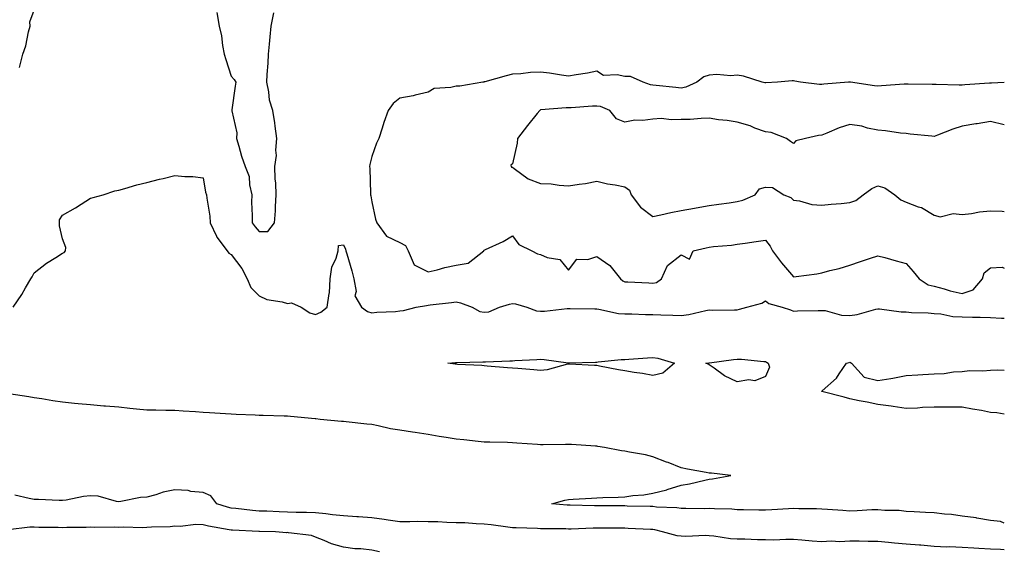
# Model space of a CAD drawing. Units: inches. Extents: x 931523 to 934163, y 7282058 to 7284698.
# Drawn here: x 933813 to 934163, y 7284235 to 7284424 of the extents above; entities that cross this region are included whole.
import ezdxf

# ---------------------------------------------------------------- set-up
doc = ezdxf.new("R2010")
doc.units = ezdxf.units.IN
doc.header["$MEASUREMENT"] = 0
doc.layers.add('Contour_93157282', color=7, linetype='Continuous', true_color=0x79ed17)

msp = doc.modelspace()

# ---------------------------------------------------------------- linework, layer by layer
at = {"layer": 'Contour_93157282'}
for points in [[(933812.76, 7284407.21, 3228), (933813.97, 7284411.92, 3228), (933815.02, 7284414.95, 3228), (933816.02, 7284419.89, 3228), (933816.59, 7284421.92, 3228), (933816.47, 7284423.5, 3228), (933818.05, 7284427.63, 3228)], [(933882.91, 7284426.78, 3228), (933883.75, 7284421.92, 3228), (933884.59, 7284418.46, 3228), (933884.97, 7284415.01, 3228), (933885.57, 7284411.92, 3228), (933886.14, 7284410.01, 3228), (933888.05, 7284404.08, 3228), (933889.11, 7284402.97, 3228), (933889.68, 7284401.92, 3228), (933889.43, 7284400.54, 3228), (933888.29, 7284392.16, 3228), (933888.26, 7284391.92, 3228), (933888.23, 7284391.73, 3228), (933890.07, 7284383.94, 3228), (933889.95, 7284381.92, 3228), (933890.78, 7284379.19, 3228), (933891.71, 7284375.58, 3228), (933892.99, 7284371.92, 3228), (933894.46, 7284368.33, 3228), (933894.55, 7284365.42, 3228), (933895.38, 7284361.92, 3228), (933895.34, 7284359.21, 3228), (933895.5, 7284354.47, 3228), (933895.46, 7284351.92, 3228), (933896.6, 7284350.46, 3228), (933898.05, 7284348.85, 3228), (933901.13, 7284348.84, 3228), (933903.51, 7284351.92, 3228), (933903.77, 7284356.2, 3228), (933903.84, 7284357.71, 3228), (933904.09, 7284361.92, 3228), (933903.9, 7284366.06, 3228), (933903.71, 7284367.58, 3228), (933903.55, 7284371.92, 3228), (933904.14, 7284375.83, 3228), (933903.9, 7284377.77, 3228), (933904.29, 7284381.92, 3228), (933903.68, 7284386.29, 3228), (933903.62, 7284387.5, 3228), (933902.86, 7284391.92, 3228), (933901.73, 7284395.6, 3228), (933901.49, 7284398.47, 3228), (933900.75, 7284401.92, 3228), (933900.81, 7284404.68, 3228), (933901.21, 7284408.76, 3228), (933901.28, 7284411.92, 3228), (933901.65, 7284415.52, 3228), (933901.9, 7284418.06, 3228), (933902.29, 7284421.92, 3228), (933903.28, 7284426.7, 3228)], [(934163, 7284401.82, 3228), (934158.39, 7284401.58, 3228), (934158.05, 7284401.58, 3228), (934157.68, 7284401.56, 3228), (934149, 7284400.97, 3228), (934148.05, 7284400.89, 3228), (934146.97, 7284400.84, 3228), (934138.8, 7284401.17, 3228), (934138.05, 7284401.12, 3228), (934137.29, 7284401.17, 3228), (934128.77, 7284401.2, 3228), (934128.05, 7284401.24, 3228), (934127.35, 7284401.22, 3228), (934119.34, 7284400.63, 3228), (934118.05, 7284400.6, 3228), (934116.82, 7284400.7, 3228), (934108.27, 7284401.92, 3228), (934108.13, 7284402, 3228), (934108.05, 7284402.02, 3228), (934107.97, 7284402, 3228), (934107.6, 7284401.92, 3228), (934098.76, 7284401.21, 3228), (934098.05, 7284401.09, 3228), (934097.3, 7284401.17, 3228), (934090.52, 7284401.92, 3228), (934088.51, 7284402.38, 3228), (934088.05, 7284402.4, 3228), (934087.58, 7284402.4, 3228), (934082.4, 7284401.92, 3228), (934078.25, 7284401.71, 3228), (934078.05, 7284401.71, 3228), (934077.87, 7284401.74, 3228), (934076.93, 7284401.92, 3228), (934070.27, 7284404.14, 3228), (934068.05, 7284404.49, 3228), (934065.76, 7284404.21, 3228), (934060.81, 7284404.67, 3228), (934058.05, 7284404.45, 3228), (934056.14, 7284403.82, 3228), (934053.6, 7284401.92, 3228), (934049.75, 7284400.22, 3228), (934048.05, 7284399.83, 3228), (934046.17, 7284400.04, 3228), (934039.2, 7284400.77, 3228), (934038.05, 7284400.9, 3228), (934037.17, 7284401.04, 3228), (934034.62, 7284401.92, 3228), (934030.11, 7284403.97, 3228), (934028.05, 7284403.94, 3228), (934025.33, 7284404.63, 3228), (934020.43, 7284404.3, 3228), (934018.05, 7284405.84, 3228), (934014.82, 7284405.15, 3228), (934010.73, 7284404.61, 3228), (934008.05, 7284404.1, 3228), (934005.54, 7284404.43, 3228), (934001.25, 7284405.12, 3228), (933998.05, 7284405.5, 3228), (933994.54, 7284405.44, 3228), (933991.01, 7284404.88, 3228), (933988.05, 7284404.8, 3228), (933985.8, 7284404.17, 3228), (933978.23, 7284402.1, 3228), (933978.05, 7284402.05, 3228), (933977.95, 7284402.02, 3228), (933977.51, 7284401.92, 3228), (933969.37, 7284400.6, 3228), (933968.05, 7284400.6, 3228), (933966.18, 7284400.05, 3228), (933960.25, 7284399.72, 3228), (933958.05, 7284398.44, 3228), (933953.48, 7284397.35, 3228), (933952.83, 7284397.14, 3228), (933948.05, 7284396.23, 3228), (933945.62, 7284394.34, 3228), (933943.91, 7284391.92, 3228), (933942.34, 7284387.62, 3228), (933941.78, 7284385.64, 3228), (933940.56, 7284381.92, 3228), (933939.75, 7284380.22, 3228), (933938.05, 7284375.49, 3228), (933937.36, 7284372.61, 3228), (933937.3, 7284371.92, 3228), (933937.35, 7284371.22, 3228), (933937.63, 7284362.35, 3228), (933937.65, 7284361.92, 3228), (933937.68, 7284361.55, 3228), (933938.05, 7284359.42, 3228), (933939.36, 7284353.23, 3228), (933939.86, 7284351.92, 3228), (933943.28, 7284347.15, 3228), (933948.05, 7284344.91, 3228), (933949.99, 7284343.86, 3228), (933950.97, 7284341.92, 3228), (933953.08, 7284336.95, 3228), (933958.05, 7284334.41, 3228), (933961.29, 7284335.16, 3228), (933963.98, 7284335.99, 3228), (933968.05, 7284336.77, 3228), (933972.39, 7284337.58, 3228), (933977.85, 7284341.92, 3228), (933977.91, 7284342.06, 3228), (933978.05, 7284342.15, 3228), (933978.53, 7284342.4, 3228), (933984.76, 7284345.21, 3228), (933988.05, 7284347.24, 3228), (933990.3, 7284344.17, 3228), (933995.03, 7284341.92, 3228), (933996.96, 7284340.83, 3228), (933998.05, 7284340.6, 3228), (934000.38, 7284339.6, 3228), (934004.96, 7284338.83, 3228), (934008.05, 7284335.03, 3228), (934010.97, 7284339, 3228), (934014.92, 7284338.79, 3228), (934018.05, 7284339.85, 3228), (934022.77, 7284336.65, 3228), (934026.5, 7284331.92, 3228), (934027.33, 7284331.2, 3228), (934028.05, 7284330.91, 3228), (934029.1, 7284330.87, 3228), (934036.61, 7284330.48, 3228), (934038.05, 7284330.42, 3228), (934039.27, 7284330.71, 3228), (934041.04, 7284331.92, 3228), (934043.22, 7284336.74, 3228), (934048.05, 7284340.5, 3228), (934051.01, 7284338.96, 3228), (934052.35, 7284341.92, 3228), (934057.02, 7284342.95, 3228), (934058.05, 7284343.24, 3228), (934059.57, 7284343.44, 3228), (934066.01, 7284343.96, 3228), (934068.05, 7284344.28, 3228), (934070.84, 7284344.71, 3228), (934074.76, 7284345.21, 3228), (934078.05, 7284345.76, 3228), (934079.74, 7284343.61, 3228), (934080.57, 7284341.92, 3228), (934083.74, 7284337.61, 3228), (934088.05, 7284332.64, 3228), (934088.93, 7284332.8, 3228), (934096.29, 7284333.69, 3228), (934098.05, 7284334.07, 3228), (934101.01, 7284334.88, 3228), (934104.28, 7284335.69, 3228), (934108.05, 7284336.79, 3228), (934111.85, 7284338.12, 3228), (934115.39, 7284339.26, 3228), (934118.05, 7284340.15, 3228), (934120.47, 7284339.5, 3228), (934124.52, 7284338.39, 3228), (934128.05, 7284337.46, 3228), (934130.64, 7284334.51, 3228), (934132.67, 7284331.92, 3228), (934135.98, 7284329.85, 3228), (934138.05, 7284329.33, 3228), (934141.57, 7284328.39, 3228), (934143.78, 7284327.65, 3228), (934148.05, 7284326.72, 3228), (934151.89, 7284328.08, 3228), (934155.29, 7284331.92, 3228), (934155.86, 7284334.11, 3228), (934158.05, 7284335.91, 3228), (934162.28, 7284336.16, 3228), (934163, 7284335.74, 3228)], [(934163, 7284386.73, 3229), (934162.91, 7284386.77, 3229), (934158.05, 7284387.93, 3229), (934153.29, 7284387.16, 3229), (934152.86, 7284387.11, 3229), (934148.05, 7284386.3, 3229), (934144.7, 7284385.28, 3229), (934139.2, 7284383.07, 3229), (934138.05, 7284382.66, 3229), (934137.2, 7284382.77, 3229), (934129.57, 7284383.44, 3229), (934128.05, 7284383.68, 3229), (934126.11, 7284383.86, 3229), (934120.76, 7284384.63, 3229), (934118.05, 7284384.86, 3229), (934114.35, 7284385.62, 3229), (934112.37, 7284386.25, 3229), (934108.05, 7284386.92, 3229), (934104.31, 7284385.66, 3229), (934099.91, 7284383.79, 3229), (934098.05, 7284383.06, 3229), (934096.94, 7284383.03, 3229), (934092.3, 7284381.92, 3229), (934088.91, 7284381.06, 3229), (934088.05, 7284380.12, 3229), (934086.97, 7284380.85, 3229), (934085.52, 7284381.92, 3229), (934080.13, 7284384, 3229), (934078.05, 7284384.26, 3229), (934074.33, 7284385.64, 3229), (934072.58, 7284386.44, 3229), (934068.05, 7284387.7, 3229), (934064.48, 7284388.35, 3229), (934061.37, 7284388.6, 3229), (934058.05, 7284389.11, 3229), (934055.17, 7284389.04, 3229), (934051.26, 7284388.71, 3229), (934048.05, 7284388.65, 3229), (934044.64, 7284388.51, 3229), (934040.96, 7284389.01, 3229), (934038.05, 7284388.84, 3229), (934034.49, 7284388.36, 3229), (934031.55, 7284388.42, 3229), (934028.05, 7284387.74, 3229), (934025.08, 7284388.95, 3229), (934022.67, 7284391.92, 3229), (934019.4, 7284393.27, 3229), (934018.05, 7284393.47, 3229), (934016.59, 7284393.38, 3229), (934009.01, 7284392.88, 3229), (934008.05, 7284392.83, 3229), (934007.15, 7284392.82, 3229), (933998.2, 7284392.08, 3229), (933998.05, 7284392.08, 3229), (933997.94, 7284392.03, 3229), (933997.84, 7284391.92, 3229), (933996.93, 7284390.8, 3229), (933993.46, 7284386.51, 3229), (933989.87, 7284381.92, 3229), (933989.71, 7284380.26, 3229), (933988.05, 7284372.87, 3229), (933987.56, 7284372.41, 3229), (933987.6, 7284371.92, 3229), (933987.79, 7284371.67, 3229), (933988.05, 7284371.68, 3229), (933988.74, 7284371.24, 3229), (933993.69, 7284367.56, 3229), (933998.05, 7284365.89, 3229), (934001.89, 7284365.76, 3229), (934004.72, 7284365.25, 3229), (934008.05, 7284365.09, 3229), (934011.84, 7284365.71, 3229), (934014.06, 7284365.91, 3229), (934018.05, 7284366.68, 3229), (934021.94, 7284365.81, 3229), (934024.56, 7284365.42, 3229), (934028.05, 7284364.72, 3229), (934029.68, 7284363.54, 3229), (934030.33, 7284361.92, 3229), (934033.62, 7284357.49, 3229), (934038.05, 7284354.17, 3229), (934040.86, 7284354.73, 3229), (934044.41, 7284355.56, 3229), (934048.05, 7284356.26, 3229), (934052.82, 7284357.15, 3229), (934053.36, 7284357.23, 3229), (934058.05, 7284358.05, 3229), (934061.46, 7284358.51, 3229), (934065.17, 7284359.04, 3229), (934068.05, 7284359.43, 3229), (934070.05, 7284359.93, 3229), (934074.39, 7284361.92, 3229), (934075.99, 7284363.98, 3229), (934078.05, 7284364.6, 3229), (934080.61, 7284364.48, 3229), (934084.58, 7284361.92, 3229), (934087.06, 7284360.93, 3229), (934088.05, 7284359.96, 3229), (934090.2, 7284359.77, 3229), (934094.54, 7284358.4, 3229), (934098.05, 7284358.23, 3229), (934101.46, 7284358.51, 3229), (934104.95, 7284358.82, 3229), (934108.05, 7284359.09, 3229), (934110.17, 7284359.8, 3229), (934112.83, 7284361.92, 3229), (934115.88, 7284364.09, 3229), (934118.05, 7284365.12, 3229), (934120.52, 7284364.39, 3229), (934124.05, 7284361.92, 3229), (934126.24, 7284360.1, 3229), (934128.05, 7284359.2, 3229), (934132.36, 7284357.61, 3229), (934133.5, 7284357.37, 3229), (934138.05, 7284354.59, 3229), (934140.14, 7284354.02, 3229), (934144.77, 7284355.2, 3229), (934148.05, 7284354.82, 3229), (934151.39, 7284355.26, 3229), (934154.22, 7284355.75, 3229), (934158.05, 7284356.21, 3229), (934162.19, 7284356.06, 3229), (934163, 7284355.88, 3229)], [(933810.5, 7284321.92, 3227), (933813.56, 7284326.41, 3227), (933814.88, 7284328.75, 3227), (933816.76, 7284331.92, 3227), (933817.23, 7284332.73, 3227), (933818.05, 7284334.05, 3227), (933822.4, 7284337.57, 3227), (933825.69, 7284339.56, 3227), (933828.05, 7284341.08, 3227), (933828.62, 7284341.35, 3227), (933829.12, 7284341.92, 3227), (933829.26, 7284343.13, 3227), (933828.05, 7284346.22, 3227), (933826.95, 7284350.83, 3227), (933827.04, 7284351.92, 3227), (933827.04, 7284352.93, 3227), (933828.05, 7284354.61, 3227), (933832.7, 7284357.26, 3227), (933834.7, 7284358.57, 3227), (933838.05, 7284360.69, 3227), (933839.01, 7284360.96, 3227), (933842.56, 7284361.92, 3227), (933846.73, 7284363.25, 3227), (933848.05, 7284363.52, 3227), (933850.26, 7284364.13, 3227), (933854.53, 7284365.44, 3227), (933858.05, 7284366.3, 3227), (933862.57, 7284367.4, 3227), (933863.85, 7284367.72, 3227), (933868.05, 7284368.76, 3227), (933871.56, 7284368.41, 3227), (933874.46, 7284368.33, 3227), (933878.05, 7284367.92, 3227), (933878.93, 7284362.8, 3227), (933879.27, 7284361.92, 3227), (933879.34, 7284360.62, 3227), (933880.45, 7284354.32, 3227), (933880.56, 7284351.92, 3227), (933882.88, 7284347.09, 3227), (933882.97, 7284346.84, 3227), (933886.58, 7284341.92, 3227), (933887.2, 7284341.07, 3227), (933888.05, 7284340.57, 3227), (933891.8, 7284335.67, 3227), (933893.76, 7284331.92, 3227), (933895.03, 7284328.9, 3227), (933898.05, 7284325.91, 3227), (933900.79, 7284324.66, 3227), (933906.17, 7284323.8, 3227), (933908.05, 7284323.23, 3227), (933909.49, 7284323.36, 3227), (933912.94, 7284321.92, 3227), (933916.03, 7284319.9, 3227), (933918.05, 7284319.3, 3227), (933919.92, 7284320.05, 3227), (933922.18, 7284321.92, 3227), (933922.85, 7284326.72, 3227), (933922.98, 7284326.99, 3227), (933923.27, 7284331.92, 3227), (933923.82, 7284336.16, 3227), (933925.39, 7284339.26, 3227), (933926.07, 7284341.92, 3227), (933926.17, 7284343.8, 3227), (933928.05, 7284344.09, 3227), (933928.67, 7284342.54, 3227), (933928.84, 7284341.92, 3227), (933929.14, 7284340.83, 3227), (933930.94, 7284334.81, 3227), (933931.72, 7284331.92, 3227), (933932.49, 7284327.48, 3227), (933932.05, 7284325.92, 3227), (933934.41, 7284321.92, 3227), (933936.49, 7284320.37, 3227), (933938.05, 7284319.87, 3227), (933939.86, 7284320.11, 3227), (933946.48, 7284320.35, 3227), (933948.05, 7284320.52, 3227), (933949.28, 7284320.7, 3227), (933953.8, 7284321.92, 3227), (933957.49, 7284322.49, 3227), (933958.05, 7284322.53, 3227), (933958.78, 7284322.65, 3227), (933966.46, 7284323.51, 3227), (933968.05, 7284323.8, 3227), (933969.58, 7284323.45, 3227), (933973.8, 7284321.92, 3227), (933976.47, 7284320.34, 3227), (933978.05, 7284320.09, 3227), (933979.72, 7284320.25, 3227), (933983.51, 7284321.92, 3227), (933987.01, 7284322.96, 3227), (933988.05, 7284323.22, 3227), (933989.21, 7284323.08, 3227), (933993.25, 7284321.92, 3227), (933996.69, 7284320.56, 3227), (933998.05, 7284320.46, 3227), (933999.49, 7284320.48, 3227), (934007.51, 7284321.38, 3227), (934008.05, 7284321.38, 3227), (934008.56, 7284321.4, 3227), (934017.35, 7284321.23, 3227), (934018.05, 7284321.25, 3227), (934018.79, 7284321.18, 3227), (934025.79, 7284319.66, 3227), (934028.05, 7284319.51, 3227), (934030.48, 7284319.5, 3227), (934035.39, 7284319.25, 3227), (934038.05, 7284319.24, 3227), (934040.8, 7284319.17, 3227), (934045.16, 7284319.04, 3227), (934048.05, 7284318.95, 3227), (934050.76, 7284319.21, 3227), (934056.85, 7284320.72, 3227), (934058.05, 7284320.88, 3227), (934059.12, 7284320.85, 3227), (934067.1, 7284320.97, 3227), (934068.05, 7284320.94, 3227), (934068.84, 7284321.14, 3227), (934071.44, 7284321.92, 3227), (934076.73, 7284323.24, 3227), (934078.05, 7284324.1, 3227), (934079.25, 7284323.12, 3227), (934084.01, 7284321.92, 3227), (934087, 7284320.87, 3227), (934088.05, 7284320.49, 3227), (934089.44, 7284320.53, 3227), (934096.83, 7284320.71, 3227), (934098.05, 7284320.74, 3227), (934099.33, 7284320.64, 3227), (934105.16, 7284319.03, 3227), (934108.05, 7284318.88, 3227), (934110.7, 7284319.26, 3227), (934117.33, 7284321.2, 3227), (934118.05, 7284321.33, 3227), (934118.66, 7284321.3, 3227), (934126.35, 7284320.22, 3227), (934128.05, 7284320.16, 3227), (934129.95, 7284320.02, 3227), (934135.96, 7284319.83, 3227), (934138.05, 7284319.65, 3227), (934140.48, 7284319.49, 3227), (934144.69, 7284318.56, 3227), (934148.05, 7284318.39, 3227), (934151.63, 7284318.34, 3227), (934154.43, 7284318.3, 3227), (934158.05, 7284318.24, 3227), (934162, 7284317.97, 3227), (934163, 7284317.92, 3227)], [(934163, 7284283.83, 3226), (934160.34, 7284284.21, 3226), (934158.05, 7284284.43, 3226), (934154.93, 7284285.04, 3226), (934151.65, 7284285.52, 3226), (934148.05, 7284286.3, 3226), (934143.72, 7284286.25, 3226), (934142.43, 7284286.3, 3226), (934138.05, 7284286.26, 3226), (934133.86, 7284286.12, 3226), (934132.1, 7284285.97, 3226), (934128.05, 7284285.82, 3226), (934123.49, 7284286.47, 3226), (934122.72, 7284286.59, 3226), (934118.05, 7284287.26, 3226), (934114.2, 7284288.07, 3226), (934111.42, 7284288.54, 3226), (934108.05, 7284289.2, 3226), (934106, 7284289.87, 3226), (934098.06, 7284291.91, 3226), (934097.95, 7284291.92, 3226), (934098.04, 7284291.93, 3226), (934098.05, 7284291.94, 3226), (934098.27, 7284292.13, 3226), (934103.32, 7284296.65, 3226), (934104.27, 7284298.14, 3226), (934106.92, 7284301.92, 3226), (934107.78, 7284302.19, 3226), (934108.05, 7284302.26, 3226), (934108.33, 7284302.19, 3226), (934108.69, 7284301.92, 3226), (934113.13, 7284297.01, 3226), (934118.05, 7284295.73, 3226), (934122.64, 7284296.51, 3226), (934123.37, 7284296.61, 3226), (934128.05, 7284297.51, 3226), (934132.22, 7284297.74, 3226), (934134.07, 7284297.94, 3226), (934138.05, 7284298.18, 3226), (934141.66, 7284298.31, 3226), (934144.95, 7284298.82, 3226), (934148.05, 7284298.97, 3226), (934150.61, 7284299.36, 3226), (934155.33, 7284299.2, 3226), (934158.05, 7284299.5, 3226), (934160.46, 7284299.51, 3226), (934163, 7284299.4, 3226)], [(934163, 7284244.96, 3227), (934161.65, 7284245.52, 3227), (934158.05, 7284245.94, 3227), (934153.21, 7284246.76, 3227), (934152.96, 7284246.83, 3227), (934148.05, 7284247.49, 3227), (934144.24, 7284248.1, 3227), (934141.78, 7284248.19, 3227), (934138.05, 7284248.68, 3227), (934134.94, 7284248.81, 3227), (934130.93, 7284249.04, 3227), (934128.05, 7284249.17, 3227), (934125.66, 7284249.54, 3227), (934120.5, 7284249.47, 3227), (934118.05, 7284249.76, 3227), (934115.86, 7284249.72, 3227), (934110.65, 7284249.32, 3227), (934108.05, 7284249.28, 3227), (934105.59, 7284249.46, 3227), (934100.16, 7284249.81, 3227), (934098.05, 7284249.95, 3227), (934096.2, 7284250.07, 3227), (934089.88, 7284250.09, 3227), (934088.05, 7284250.2, 3227), (934086.21, 7284250.07, 3227), (934080.27, 7284249.7, 3227), (934078.05, 7284249.56, 3227), (934075.75, 7284249.63, 3227), (934070.27, 7284249.7, 3227), (934068.05, 7284249.76, 3227), (934066.07, 7284249.94, 3227), (934059.94, 7284250.03, 3227), (934058.05, 7284250.17, 3227), (934056.26, 7284250.13, 3227), (934049.76, 7284250.21, 3227), (934048.05, 7284250.17, 3227), (934046.55, 7284250.43, 3227), (934039.28, 7284250.69, 3227), (934038.05, 7284250.86, 3227), (934037.02, 7284250.89, 3227), (934028.88, 7284251.09, 3227), (934028.05, 7284251.12, 3227), (934027.25, 7284251.12, 3227), (934018.79, 7284251.18, 3227), (934018.05, 7284251.19, 3227), (934017.31, 7284251.18, 3227), (934008.62, 7284251.34, 3227), (934008.05, 7284251.34, 3227), (934007.5, 7284251.37, 3227), (934002.04, 7284251.92, 3227), (934006.75, 7284253.22, 3227), (934008.05, 7284253.36, 3227), (934009.63, 7284253.5, 3227), (934016.14, 7284253.83, 3227), (934018.05, 7284254.03, 3227), (934020.27, 7284254.14, 3227), (934025.72, 7284254.25, 3227), (934028.05, 7284254.37, 3227), (934030.94, 7284254.8, 3227), (934034.86, 7284255.11, 3227), (934038.05, 7284255.68, 3227), (934043.03, 7284256.9, 3227), (934043.06, 7284256.91, 3227), (934048.05, 7284258.56, 3227), (934051.01, 7284258.96, 3227), (934056.45, 7284260.32, 3227), (934058.05, 7284260.59, 3227), (934059.24, 7284260.73, 3227), (934065.72, 7284261.92, 3227), (934058.86, 7284262.73, 3227), (934058.05, 7284262.82, 3227), (934056.95, 7284263.01, 3227), (934050.37, 7284264.24, 3227), (934048.05, 7284264.67, 3227), (934043.45, 7284266.52, 3227), (934042.88, 7284266.75, 3227), (934038.05, 7284268.64, 3227), (934035.4, 7284269.27, 3227), (934029.7, 7284270.28, 3227), (934028.05, 7284270.63, 3227), (934026.91, 7284270.79, 3227), (934020.76, 7284271.92, 3227), (934018.44, 7284272.31, 3227), (934018.05, 7284272.37, 3227), (934017.58, 7284272.39, 3227), (934009.13, 7284273, 3227), (934008.05, 7284273.04, 3227), (934006.94, 7284273.03, 3227), (933998.99, 7284272.86, 3227), (933998.05, 7284272.85, 3227), (933997.04, 7284272.93, 3227), (933989.65, 7284273.51, 3227), (933988.05, 7284273.63, 3227), (933986.31, 7284273.66, 3227), (933979.98, 7284273.85, 3227), (933978.05, 7284273.87, 3227), (933975.89, 7284274.09, 3227), (933970.75, 7284274.62, 3227), (933968.05, 7284274.88, 3227), (933964.46, 7284275.5, 3227), (933961.97, 7284275.84, 3227), (933958.05, 7284276.6, 3227), (933953.44, 7284277.31, 3227), (933952.57, 7284277.41, 3227), (933948.05, 7284278.05, 3227), (933944.74, 7284278.61, 3227), (933940.34, 7284279.63, 3227), (933938.05, 7284280.06, 3227), (933936.35, 7284280.22, 3227), (933928.92, 7284281.04, 3227), (933928.05, 7284281.13, 3227), (933927.32, 7284281.19, 3227), (933919.71, 7284281.92, 3227), (933918.19, 7284282.07, 3227), (933918.05, 7284282.08, 3227), (933917.88, 7284282.09, 3227), (933909.14, 7284283.01, 3227), (933908.05, 7284283.06, 3227), (933906.87, 7284283.1, 3227), (933899.39, 7284283.26, 3227), (933898.05, 7284283.3, 3227), (933896.59, 7284283.38, 3227), (933889.83, 7284283.7, 3227), (933888.05, 7284283.8, 3227), (933886.06, 7284283.91, 3227), (933880.34, 7284284.21, 3227), (933878.05, 7284284.34, 3227), (933875.41, 7284284.56, 3227), (933870.98, 7284284.85, 3227), (933868.05, 7284285.09, 3227), (933864.83, 7284285.14, 3227), (933861.3, 7284285.17, 3227), (933858.05, 7284285.22, 3227), (933854.37, 7284285.59, 3227), (933851.98, 7284285.85, 3227), (933848.05, 7284286.25, 3227), (933843.33, 7284286.65, 3227), (933842.82, 7284286.69, 3227), (933838.05, 7284287.09, 3227), (933833.62, 7284287.49, 3227), (933832.36, 7284287.61, 3227), (933828.05, 7284288, 3227), (933824.66, 7284288.53, 3227), (933820.77, 7284289.2, 3227), (933818.05, 7284289.63, 3227), (933816.07, 7284289.94, 3227), (933808.97, 7284291, 3227)], [(934163, 7284235.54, 3228), (934161.7, 7284235.56, 3228), (934158.05, 7284235.74, 3228), (934153.97, 7284236, 3228), (934152.22, 7284236.09, 3228), (934148.05, 7284236.36, 3228), (934143.46, 7284236.5, 3228), (934142.61, 7284236.48, 3228), (934138.05, 7284236.63, 3228), (934133.26, 7284237.13, 3228), (934132.83, 7284237.13, 3228), (934128.05, 7284237.56, 3228), (934123.98, 7284237.85, 3228), (934121.86, 7284238.11, 3228), (934118.05, 7284238.4, 3228), (934114.57, 7284238.43, 3228), (934111.44, 7284238.53, 3228), (934108.05, 7284238.57, 3228), (934104.52, 7284238.39, 3228), (934101.42, 7284238.55, 3228), (934098.05, 7284238.36, 3228), (934094.71, 7284238.58, 3228), (934091, 7284238.96, 3228), (934088.05, 7284239.18, 3228), (934085.34, 7284239.21, 3228), (934081.01, 7284238.95, 3228), (934078.05, 7284238.99, 3228), (934075.22, 7284239.09, 3228), (934070.73, 7284239.24, 3228), (934068.05, 7284239.33, 3228), (934065.58, 7284239.45, 3228), (934059.65, 7284240.33, 3228), (934058.05, 7284240.42, 3228), (934056.71, 7284240.58, 3228), (934049.75, 7284240.22, 3228), (934048.05, 7284240.38, 3228), (934046.61, 7284240.48, 3228), (934041.39, 7284241.92, 3228), (934038.74, 7284242.61, 3228), (934038.05, 7284242.71, 3228), (934037.23, 7284242.74, 3228), (934029.25, 7284243.11, 3228), (934028.05, 7284243.16, 3228), (934026.8, 7284243.16, 3228), (934019.31, 7284243.18, 3228), (934018.05, 7284243.18, 3228), (934016.8, 7284243.17, 3228), (934008.99, 7284242.86, 3228), (934008.05, 7284242.86, 3228), (934007.07, 7284242.91, 3228), (933999.08, 7284242.96, 3228), (933998.05, 7284243.01, 3228), (933996.94, 7284243.03, 3228), (933989.44, 7284243.32, 3228), (933988.05, 7284243.35, 3228), (933986.44, 7284243.52, 3228), (933980.54, 7284244.41, 3228), (933978.05, 7284244.67, 3228), (933975.23, 7284244.74, 3228), (933971.17, 7284245.05, 3228), (933968.05, 7284245.11, 3228), (933964.77, 7284245.2, 3228), (933961.52, 7284245.4, 3228), (933958.05, 7284245.47, 3228), (933954.45, 7284245.52, 3228), (933951.59, 7284245.46, 3228), (933948.05, 7284245.51, 3228), (933943.91, 7284246.06, 3228), (933942.41, 7284246.28, 3228), (933938.05, 7284246.84, 3228), (933933.32, 7284247.18, 3228), (933932.75, 7284247.22, 3228), (933928.05, 7284247.55, 3228), (933924.13, 7284248, 3228), (933921.71, 7284248.27, 3228), (933918.05, 7284248.68, 3228), (933914.89, 7284248.76, 3228), (933911.13, 7284248.83, 3228), (933908.05, 7284248.91, 3228), (933905.14, 7284249.01, 3228), (933900.75, 7284249.22, 3228), (933898.05, 7284249.31, 3228), (933895.64, 7284249.51, 3228), (933889.73, 7284250.23, 3228), (933888.05, 7284250.38, 3228), (933886.8, 7284250.67, 3228), (933882.98, 7284251.92, 3228), (933880.83, 7284254.69, 3228), (933878.05, 7284255.88, 3228), (933873.66, 7284256.31, 3228), (933872.71, 7284256.58, 3228), (933868.05, 7284256.87, 3228), (933863.91, 7284256.05, 3228), (933861.24, 7284255.11, 3228), (933858.05, 7284254.29, 3228), (933855.8, 7284254.17, 3228), (933848.8, 7284252.66, 3228), (933848.05, 7284252.61, 3228), (933847.28, 7284252.69, 3228), (933840.71, 7284254.58, 3228), (933838.05, 7284254.75, 3228), (933835.49, 7284254.49, 3228), (933829.35, 7284253.22, 3228), (933828.05, 7284253.05, 3228), (933826.89, 7284253.08, 3228), (933819.55, 7284253.42, 3228), (933818.05, 7284253.45, 3228), (933816.21, 7284253.77, 3228), (933811.08, 7284254.95, 3228)], [(933940.85, 7284234.72, 3229), (933938.05, 7284235.34, 3229), (933934.16, 7284235.81, 3229), (933932, 7284235.87, 3229), (933928.05, 7284236.47, 3229), (933923.73, 7284237.59, 3229), (933921.12, 7284238.85, 3229), (933918.05, 7284240, 3229), (933916.67, 7284240.54, 3229), (933908.39, 7284241.58, 3229), (933908.05, 7284241.67, 3229), (933907.7, 7284241.57, 3229), (933903.82, 7284241.92, 3229), (933898.15, 7284242.03, 3229), (933898.05, 7284242.03, 3229), (933897.93, 7284242.04, 3229), (933888.58, 7284242.45, 3229), (933888.05, 7284242.5, 3229), (933887.31, 7284242.66, 3229), (933880, 7284243.87, 3229), (933878.05, 7284244.39, 3229), (933875.51, 7284244.46, 3229), (933869.92, 7284243.8, 3229), (933868.05, 7284243.86, 3229), (933866.35, 7284243.62, 3229), (933859.73, 7284243.6, 3229), (933858.05, 7284243.41, 3229), (933856.61, 7284243.36, 3229), (933849.64, 7284243.51, 3229), (933848.05, 7284243.45, 3229), (933846.41, 7284243.55, 3229), (933839.61, 7284243.48, 3229), (933838.05, 7284243.59, 3229), (933836.48, 7284243.49, 3229), (933829.6, 7284243.47, 3229), (933828.05, 7284243.38, 3229), (933826.56, 7284243.41, 3229), (933819.61, 7284243.48, 3229), (933818.05, 7284243.51, 3229), (933816.44, 7284243.52, 3229), (933808.76, 7284242.63, 3229)]]:
    msp.add_polyline3d(points, dxfattribs=at)
for points in [[(934038.05, 7284297.55, 3226), (934034.36, 7284298.24, 3226), (934031.32, 7284298.65, 3226), (934028.05, 7284299.22, 3226), (934025.74, 7284299.61, 3226), (934019.08, 7284300.89, 3226), (934018.05, 7284301.08, 3226), (934017.21, 7284301.09, 3226), (934008.4, 7284301.58, 3226), (934008.05, 7284301.58, 3226), (934007.65, 7284301.53, 3226), (934000.39, 7284299.58, 3226), (933998.05, 7284299.35, 3226), (933995.63, 7284299.51, 3226), (933989.94, 7284300.03, 3226), (933988.05, 7284300.15, 3226), (933986.35, 7284300.22, 3226), (933979.09, 7284300.88, 3226), (933978.05, 7284300.93, 3226), (933977.18, 7284301.05, 3226), (933968.49, 7284301.48, 3226), (933968.05, 7284301.53, 3226), (933967.73, 7284301.61, 3226), (933965.13, 7284301.92, 3226), (933967.83, 7284302.13, 3226), (933968.05, 7284302.13, 3226), (933968.28, 7284302.15, 3226), (933977.57, 7284302.4, 3226), (933978.05, 7284302.44, 3226), (933978.54, 7284302.41, 3226), (933987.17, 7284302.8, 3226), (933988.05, 7284302.76, 3226), (933988.98, 7284302.85, 3226), (933996.76, 7284303.22, 3226), (933998.05, 7284303.36, 3226), (933999.35, 7284303.22, 3226), (934007.88, 7284302.09, 3226), (934008.05, 7284302.07, 3226), (934008.21, 7284302.08, 3226), (934017.65, 7284302.32, 3226), (934018.05, 7284302.34, 3226), (934018.51, 7284302.38, 3226), (934026.78, 7284303.19, 3226), (934028.05, 7284303.3, 3226), (934029.51, 7284303.38, 3226), (934036.15, 7284303.82, 3226), (934038.05, 7284303.94, 3226), (934039.8, 7284303.67, 3226), (934045.69, 7284301.92, 3226), (934041.61, 7284298.36, 3226)], [(934078.05, 7284297.21, 3226), (934074.27, 7284295.7, 3226), (934072.13, 7284296, 3226), (934068.05, 7284295.26, 3226), (934063.52, 7284297.39, 3226), (934059.81, 7284300.16, 3226), (934058.05, 7284301.37, 3226), (934057.66, 7284301.53, 3226), (934056.83, 7284301.92, 3226), (934057.95, 7284302.02, 3226), (934058.15, 7284302.02, 3226), (934066.71, 7284303.26, 3226), (934068.05, 7284303.31, 3226), (934069.5, 7284303.37, 3226), (934077.49, 7284302.49, 3226), (934078.05, 7284302.52, 3226), (934078.45, 7284302.32, 3226), (934079.04, 7284301.92, 3226), (934079.46, 7284300.51, 3226)]]:
    msp.add_polyline3d(points, close=True, dxfattribs=at)

doc.saveas('drawing.dxf')
